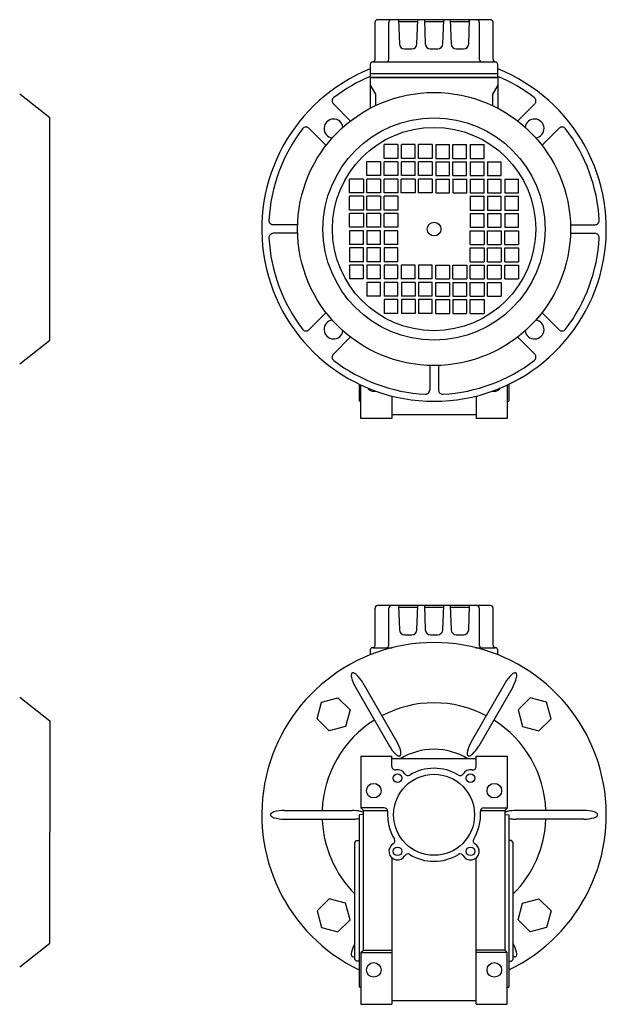
# Model space of a CAD drawing. Extents: x 102 to 798, y -571 to 0.
# Drawn here: x 458 to 798, y -571 to 0 of the extents above; entities that cross this region are included whole.
import ezdxf

# ---------------------------------------------------------------- set-up
doc = ezdxf.new("R2010")
doc.units = 0

msp = doc.modelspace()

# ---------------------------------------------------------------- linework, layer by layer
at = {"color": 7}
for p, q in [((731.067406, 0.382284), (665.567406, 0.382284)), ((677.723753, 0.382284), (678.2163, -13.722414)), ((688.418512, -13.722414), (688.911059, 0.382284)), ((692.723753, 0.382284), (693.2163, -13.722414)), ((703.418512, -13.722414), (703.911059, 0.382284)), ((707.723753, 0.382284), (708.2163, -13.722414)), ((718.418512, -13.722414), (718.911059, 0.382284)), ((664.067406, -22.617716), (664.067406, -1.117716)), ((672.063068, -22.617716), (672.063068, -1.117716)), ((677.758674, -0.617716), (688.876138, -0.617716)), ((692.758674, -0.617716), (703.876138, -0.617716)), ((707.758674, -0.617716), (718.876138, -0.617716)), ((724.571744, -1.117716), (724.571744, -22.617716)), ((732.567406, -22.617716), (732.567406, -1.117716)), ((681.214472, -16.617716), (685.42034, -16.617716)), ((696.214472, -16.617716), (700.42034, -16.617716)), ((711.214472, -16.617716), (715.42034, -16.617716)), ((661.317406, -25.607281), (661.317406, -33.117716)), ((662.817406, -24.117716), (734.067406, -24.117716)), ((735.317406, -33.117716), (735.317406, -25.607281)), ((735.317406, -31.117655), (661.317406, -31.117655)), ((735.317406, -33.117655), (661.317406, -33.117655)), ((661.317406, -33.117716), (661.317406, -51.035206)), ((661.317406, -33.117716), (735.317406, -33.117716)), ((735.317406, -33.117716), (735.317406, -51.035206)), ((661.317406, -37.617716), (664.317406, -42.813853)), ((735.317406, -37.617716), (732.317406, -42.813853)), ((475.317497, -56.630015), (457.779326, -42.927693)), ((664.317406, -42.813853), (664.317406, -49.531697)), ((732.317406, -42.813853), (732.317406, -49.531697)), ((649.798172, -58.456384), (639.867485, -48.525706)), ((746.836624, -58.456371), (756.767311, -48.525675)), ((475.317497, -121.117747), (475.317497, -56.630015)), ((635.656034, -72.598525), (625.725334, -62.667826)), ((760.978778, -72.598525), (770.909478, -62.667826)), ((677.317406, -72.117747), (669.317406, -72.117747)), ((669.317406, -80.117747), (669.317406, -72.117747)), ((677.317406, -72.117747), (677.317406, -80.117747)), ((687.317406, -72.117747), (679.479407, -72.117747)), ((679.479407, -80.117747), (679.479407, -72.117747)), ((687.317406, -80.117747), (687.317406, -72.117747)), ((689.317406, -80.117747), (689.317406, -72.117747)), ((697.317406, -72.117747), (689.317406, -72.117747)), ((697.317406, -72.117747), (697.317406, -80.117747)), ((699.317406, -72.117747), (699.317406, -80.117747)), ((699.317406, -72.117747), (707.317406, -72.117747)), ((707.317406, -80.117747), (707.317406, -72.117747)), ((709.317406, -80.117747), (709.317406, -72.117747)), ((709.317406, -72.117747), (717.155405, -72.117747)), ((717.155405, -80.117747), (717.155405, -72.117747)), ((719.317406, -72.117747), (719.317406, -80.117747)), ((719.317406, -72.117747), (727.317406, -72.117747)), ((727.317406, -80.117747), (727.317406, -72.117747)), ((667.317406, -82.117747), (659.317406, -82.117747)), ((659.317406, -90.117747), (659.317406, -82.117747)), ((667.317406, -82.117747), (667.317406, -90.117747)), ((677.317406, -80.117747), (669.317406, -80.117747)), ((677.317406, -82.117747), (669.317406, -82.117747)), ((669.317406, -90.117747), (669.317406, -82.117747)), ((677.317406, -82.117747), (677.317406, -90.117747)), ((687.317406, -80.117747), (679.479407, -80.117747)), ((687.317406, -82.117747), (679.479407, -82.117747)), ((679.479407, -90.117747), (679.479407, -82.117747)), ((687.317406, -90.117747), (687.317406, -82.117747)), ((697.317406, -80.117747), (689.317406, -80.117747)), ((689.317406, -90.117747), (689.317406, -82.117747)), ((697.317406, -82.117747), (689.317406, -82.117747)), ((697.317406, -82.117747), (697.317406, -90.117747)), ((699.317406, -80.117747), (707.317406, -80.117747)), ((699.317406, -82.117747), (699.317406, -90.117747)), ((699.317406, -82.117747), (707.317406, -82.117747)), ((707.317406, -90.117747), (707.317406, -82.117747)), ((709.317406, -80.117747), (717.155405, -80.117747)), ((709.317406, -90.117747), (709.317406, -82.117747)), ((709.317406, -82.117747), (717.155405, -82.117747)), ((717.155405, -90.117747), (717.155405, -82.117747)), ((719.317406, -80.117747), (727.317406, -80.117747)), ((719.317406, -82.117747), (719.317406, -90.117747)), ((719.317406, -82.117747), (727.317406, -82.117747)), ((727.317406, -90.117747), (727.317406, -82.117747)), ((729.317406, -82.117747), (729.317406, -90.117747)), ((729.317406, -82.117747), (737.317406, -82.117747)), ((737.317406, -90.117747), (737.317406, -82.117747)), ((667.317406, -90.117747), (659.317406, -90.117747)), ((677.317406, -90.117747), (669.317406, -90.117747)), ((687.317406, -90.117747), (679.479407, -90.117747)), ((697.317406, -90.117747), (689.317406, -90.117747)), ((699.317406, -90.117747), (707.317406, -90.117747)), ((709.317406, -90.117747), (717.155405, -90.117747)), ((719.317406, -90.117747), (727.317406, -90.117747)), ((729.317406, -90.117747), (737.317406, -90.117747)), ((657.317406, -92.117747), (649.317406, -92.117747)), ((649.317406, -100.117747), (649.317406, -92.117747)), ((657.317406, -92.117747), (657.317406, -100.117747)), ((667.317406, -92.117747), (659.317406, -92.117747)), ((659.317406, -100.117747), (659.317406, -92.117747)), ((667.317406, -92.117747), (667.317406, -100.117747)), ((677.317406, -92.117747), (669.317406, -92.117747)), ((669.317406, -100.117747), (669.317406, -92.117747)), ((677.317406, -92.117747), (677.317406, -100.117747)), ((687.317406, -92.117747), (679.317406, -92.117747)), ((679.317406, -100.117747), (679.317406, -92.117747)), ((687.317406, -92.117747), (687.317406, -100.117747)), ((697.317406, -92.117747), (689.317406, -92.117747)), ((689.317406, -100.117747), (689.317406, -92.117747)), ((697.317406, -92.117747), (697.317406, -100.117747)), ((699.317406, -92.117747), (699.317406, -100.117747)), ((699.317406, -92.117747), (707.317406, -92.117747)), ((707.317406, -100.117747), (707.317406, -92.117747)), ((709.317406, -92.117747), (709.317406, -100.117747)), ((709.317406, -92.117747), (717.317406, -92.117747)), ((717.317406, -100.117747), (717.317406, -92.117747)), ((719.317406, -92.117747), (719.317406, -100.117747)), ((719.317406, -92.117747), (727.317406, -92.117747)), ((727.317406, -100.117747), (727.317406, -92.117747)), ((729.317406, -92.117747), (729.317406, -100.117747)), ((729.317406, -92.117747), (737.317406, -92.117747)), ((737.317406, -100.117747), (737.317406, -92.117747)), ((739.317406, -92.117747), (739.317406, -100.117747)), ((739.317406, -92.117747), (747.317406, -92.117747)), ((747.317406, -100.117747), (747.317406, -92.117747)), ((657.317406, -100.117747), (649.317406, -100.117747)), ((657.317406, -102.117747), (649.317406, -102.117747)), ((649.317406, -110.117747), (649.317406, -102.117747)), ((657.317406, -102.117747), (657.317406, -110.117747)), ((667.317406, -100.117747), (659.317406, -100.117747)), ((667.317406, -102.117747), (659.317406, -102.117747)), ((659.317406, -110.117747), (659.317406, -102.117747)), ((667.317406, -102.117747), (667.317406, -110.117747)), ((677.317406, -100.117747), (669.317406, -100.117747)), ((677.317406, -102.117747), (669.317406, -102.117747)), ((669.317406, -110.117747), (669.317406, -102.117747)), ((677.317406, -102.117747), (677.317406, -110.117747)), ((687.317406, -100.117747), (679.317406, -100.117747)), ((697.317406, -100.117747), (689.317406, -100.117747)), ((699.317406, -100.117747), (707.317406, -100.117747)), ((709.317406, -100.117747), (717.317406, -100.117747)), ((719.317406, -100.117747), (727.317406, -100.117747)), ((719.317406, -102.117747), (719.317406, -110.117747)), ((719.317406, -102.117747), (727.317406, -102.117747)), ((727.317406, -110.117747), (727.317406, -102.117747)), ((729.317406, -100.117747), (737.317406, -100.117747)), ((729.317406, -102.117747), (729.317406, -110.117747)), ((729.317406, -102.117747), (737.317406, -102.117747)), ((737.317406, -110.117747), (737.317406, -102.117747)), ((739.317406, -100.117747), (747.317406, -100.117747)), ((739.317406, -102.117747), (739.317406, -110.117747)), ((739.317406, -102.117747), (747.317406, -102.117747)), ((747.317406, -110.117747), (747.317406, -102.117747)), ((657.317406, -110.117747), (649.317406, -110.117747)), ((657.317406, -112.117747), (649.317406, -112.117747)), ((649.317406, -120.117747), (649.317406, -112.117747)), ((657.317406, -112.117747), (657.317406, -120.117747)), ((667.317406, -110.117747), (659.317406, -110.117747)), ((667.317406, -112.117747), (659.317406, -112.117747)), ((659.317406, -120.117747), (659.317406, -112.117747)), ((667.317406, -112.117747), (667.317406, -120.117747)), ((677.317406, -110.117747), (669.317406, -110.117747)), ((677.317406, -112.117747), (669.317406, -112.117747)), ((669.317406, -120.117747), (669.317406, -112.117747)), ((677.317406, -112.117747), (677.317406, -120.117747)), ((719.317406, -110.117747), (727.317406, -110.117747)), ((719.317406, -112.117747), (719.317406, -120.117747)), ((719.317406, -112.117747), (727.317406, -112.117747)), ((727.317406, -120.117747), (727.317406, -112.117747)), ((729.317406, -110.117747), (737.317406, -110.117747)), ((729.317406, -112.117747), (729.317406, -120.117747)), ((729.317406, -112.117747), (737.317406, -112.117747)), ((737.317406, -120.117747), (737.317406, -112.117747)), ((739.317406, -110.117747), (747.317406, -110.117747)), ((739.317406, -112.117747), (739.317406, -120.117747)), ((739.317406, -112.117747), (747.317406, -112.117747)), ((747.317406, -120.117747), (747.317406, -112.117747)), ((619.106848, -118.617747), (604.951195, -118.617747)), ((777.527964, -118.617747), (791.683617, -118.617747)), ((475.317497, -185.605479), (475.317497, -121.117747)), ((619.106848, -123.617747), (604.951195, -123.617747)), ((657.317406, -120.117747), (649.317406, -120.117747)), ((657.317406, -122.117747), (649.317406, -122.117747)), ((649.317406, -122.117747), (649.317406, -130.117747)), ((657.317406, -130.117747), (657.317406, -122.117747)), ((667.317406, -120.117747), (659.317406, -120.117747)), ((667.317406, -122.117747), (659.317406, -122.117747)), ((659.317406, -122.117747), (659.317406, -130.117747)), ((667.317406, -130.117747), (667.317406, -122.117747)), ((677.317406, -120.117747), (669.317406, -120.117747)), ((677.317406, -122.117747), (669.317406, -122.117747)), ((669.317406, -122.117747), (669.317406, -130.117747)), ((677.317406, -130.117747), (677.317406, -122.117747)), ((719.317406, -120.117747), (727.317406, -120.117747)), ((719.317406, -122.117747), (727.317406, -122.117747)), ((719.317406, -130.117747), (719.317406, -122.117747)), ((727.317406, -122.117747), (727.317406, -130.117747)), ((729.317406, -120.117747), (737.317406, -120.117747)), ((729.317406, -122.117747), (737.317406, -122.117747)), ((729.317406, -130.117747), (729.317406, -122.117747)), ((737.317406, -122.117747), (737.317406, -130.117747)), ((739.317406, -120.117747), (747.317406, -120.117747)), ((739.317406, -122.117747), (747.317406, -122.117747)), ((739.317406, -130.117747), (739.317406, -122.117747)), ((747.317406, -122.117747), (747.317406, -130.117747)), ((777.527964, -123.617747), (791.683617, -123.617747)), ((657.317406, -130.117747), (649.317406, -130.117747)), ((667.317406, -130.117747), (659.317406, -130.117747)), ((677.317406, -130.117747), (669.317406, -130.117747)), ((719.317406, -130.117747), (727.317406, -130.117747)), ((729.317406, -130.117747), (737.317406, -130.117747)), ((739.317406, -130.117747), (747.317406, -130.117747)), ((657.317406, -132.117747), (649.317406, -132.117747)), ((649.317406, -132.117747), (649.317406, -140.117747)), ((657.317406, -140.117747), (657.317406, -132.117747)), ((667.317406, -132.117747), (659.317406, -132.117747)), ((659.317406, -132.117747), (659.317406, -140.117747)), ((667.317406, -140.117747), (667.317406, -132.117747)), ((677.317406, -132.117747), (669.317406, -132.117747)), ((669.317406, -132.117747), (669.317406, -140.117747)), ((677.317406, -140.117747), (677.317406, -132.117747)), ((719.317406, -132.117747), (727.317406, -132.117747)), ((719.317406, -140.117747), (719.317406, -132.117747)), ((727.317406, -132.117747), (727.317406, -140.117747)), ((729.317406, -132.117747), (737.317406, -132.117747)), ((729.317406, -140.117747), (729.317406, -132.117747)), ((737.317406, -132.117747), (737.317406, -140.117747)), ((739.317406, -132.117747), (747.317406, -132.117747)), ((739.317406, -140.117747), (739.317406, -132.117747)), ((747.317406, -132.117747), (747.317406, -140.117747)), ((657.317406, -140.117747), (649.317406, -140.117747)), ((657.317406, -142.117747), (649.317406, -142.117747)), ((649.317406, -142.117747), (649.317406, -150.117747)), ((657.317406, -150.117747), (657.317406, -142.117747)), ((667.317406, -140.117747), (659.317406, -140.117747)), ((667.317406, -142.117747), (659.317406, -142.117747)), ((659.317406, -142.117747), (659.317406, -150.117747)), ((667.317406, -150.117747), (667.317406, -142.117747)), ((677.317406, -140.117747), (669.317406, -140.117747)), ((677.317406, -142.117747), (669.317406, -142.117747)), ((669.317406, -142.117747), (669.317406, -150.117747)), ((677.317406, -150.117747), (677.317406, -142.117747)), ((687.317406, -142.117747), (679.317406, -142.117747)), ((679.317406, -142.117747), (679.317406, -150.117747)), ((687.317406, -150.117747), (687.317406, -142.117747)), ((697.317406, -142.117747), (689.317406, -142.117747)), ((689.317406, -142.117747), (689.317406, -150.117747)), ((697.317406, -150.117747), (697.317406, -142.117747)), ((699.317406, -150.117747), (699.317406, -142.117747)), ((699.317406, -142.117747), (707.317406, -142.117747)), ((707.317406, -142.117747), (707.317406, -150.117747)), ((709.317406, -150.117747), (709.317406, -142.117747)), ((709.317406, -142.117747), (717.317406, -142.117747)), ((717.317406, -142.117747), (717.317406, -150.117747)), ((719.317406, -140.117747), (727.317406, -140.117747)), ((719.317406, -150.117747), (719.317406, -142.117747)), ((719.317406, -142.117747), (727.317406, -142.117747)), ((727.317406, -142.117747), (727.317406, -150.117747)), ((729.317406, -140.117747), (737.317406, -140.117747)), ((729.317406, -150.117747), (729.317406, -142.117747)), ((729.317406, -142.117747), (737.317406, -142.117747)), ((737.317406, -142.117747), (737.317406, -150.117747)), ((739.317406, -140.117747), (747.317406, -140.117747)), ((739.317406, -150.117747), (739.317406, -142.117747)), ((739.317406, -142.117747), (747.317406, -142.117747)), ((747.317406, -142.117747), (747.317406, -150.117747)), ((657.317406, -150.117747), (649.317406, -150.117747)), ((667.317406, -150.117747), (659.317406, -150.117747)), ((667.317406, -152.117747), (659.317406, -152.117747)), ((659.317406, -152.117747), (659.317406, -160.117747)), ((667.317406, -160.117747), (667.317406, -152.117747)), ((677.317406, -150.117747), (669.317406, -150.117747)), ((677.317406, -152.117747), (669.317406, -152.117747)), ((669.317406, -152.117747), (669.317406, -160.117747)), ((677.317406, -160.117747), (677.317406, -152.117747)), ((687.317406, -150.117747), (679.317406, -150.117747)), ((687.317406, -152.117747), (679.479407, -152.117747)), ((679.479407, -152.117747), (679.479407, -160.117747)), ((687.317406, -152.117747), (687.317406, -160.117747)), ((697.317406, -150.117747), (689.317406, -150.117747)), ((689.317406, -152.117747), (689.317406, -160.117747)), ((697.317406, -152.117747), (689.317406, -152.117747)), ((697.317406, -160.117747), (697.317406, -152.117747)), ((699.317406, -150.117747), (707.317406, -150.117747)), ((699.317406, -160.117747), (699.317406, -152.117747)), ((699.317406, -152.117747), (707.317406, -152.117747)), ((707.317406, -152.117747), (707.317406, -160.117747)), ((709.317406, -150.117747), (717.317406, -150.117747)), ((709.317406, -152.117747), (709.317406, -160.117747)), ((709.317406, -152.117747), (717.155405, -152.117747)), ((717.155405, -152.117747), (717.155405, -160.117747)), ((719.317406, -150.117747), (727.317406, -150.117747)), ((719.317406, -160.117747), (719.317406, -152.117747)), ((719.317406, -152.117747), (727.317406, -152.117747)), ((727.317406, -152.117747), (727.317406, -160.117747)), ((729.317406, -150.117747), (737.317406, -150.117747)), ((729.317406, -160.117747), (729.317406, -152.117747)), ((729.317406, -152.117747), (737.317406, -152.117747)), ((737.317406, -152.117747), (737.317406, -160.117747)), ((739.317406, -150.117747), (747.317406, -150.117747)), ((667.317406, -160.117747), (659.317406, -160.117747)), ((677.317406, -160.117747), (669.317406, -160.117747)), ((677.317406, -162.117747), (669.317406, -162.117747)), ((669.317406, -162.117747), (669.317406, -170.117747)), ((677.317406, -170.117747), (677.317406, -162.117747)), ((687.317406, -160.117747), (679.479407, -160.117747)), ((687.317406, -162.117747), (679.479407, -162.117747)), ((679.479407, -162.117747), (679.479407, -170.117747)), ((687.317406, -162.117747), (687.317406, -170.117747)), ((697.317406, -160.117747), (689.317406, -160.117747)), ((689.317406, -162.117747), (689.317406, -170.117747)), ((697.317406, -162.117747), (689.317406, -162.117747)), ((697.317406, -170.117747), (697.317406, -162.117747)), ((699.317406, -160.117747), (707.317406, -160.117747)), ((699.317406, -170.117747), (699.317406, -162.117747)), ((699.317406, -162.117747), (707.317406, -162.117747)), ((707.317406, -162.117747), (707.317406, -170.117747)), ((709.317406, -160.117747), (717.155405, -160.117747)), ((709.317406, -162.117747), (709.317406, -170.117747)), ((709.317406, -162.117747), (717.155405, -162.117747)), ((717.155405, -162.117747), (717.155405, -170.117747)), ((719.317406, -160.117747), (727.317406, -160.117747)), ((719.317406, -170.117747), (719.317406, -162.117747)), ((719.317406, -162.117747), (727.317406, -162.117747)), ((727.317406, -162.117747), (727.317406, -170.117747)), ((729.317406, -160.117747), (737.317406, -160.117747)), ((635.656034, -169.636969), (625.725334, -179.567668)), ((677.317406, -170.117747), (669.317406, -170.117747)), ((687.317406, -170.117747), (679.479407, -170.117747)), ((697.317406, -170.117747), (689.317406, -170.117747)), ((699.317406, -170.117747), (707.317406, -170.117747)), ((709.317406, -170.117747), (717.155405, -170.117747)), ((719.317406, -170.117747), (727.317406, -170.117747)), ((760.978778, -169.636969), (770.909478, -179.567668)), ((457.779326, -199.307801), (475.317497, -185.605479)), ((649.798184, -183.779119), (639.867485, -193.709819)), ((746.836628, -183.779119), (756.767327, -193.709819)), ((695.817406, -200.328305), (695.817406, -214.483958)), ((700.817406, -200.328305), (700.817406, -214.483958)), ((664.067406, -362.617716), (664.067406, -341.117716)), ((731.067406, -339.617716), (665.567406, -339.617716)), ((672.063068, -362.617716), (672.063068, -341.117716)), ((677.723753, -339.617716), (678.2163, -353.722414)), ((677.758674, -340.617716), (688.876138, -340.617716)), ((688.418512, -353.722414), (688.911059, -339.617716)), ((692.723753, -339.617716), (693.2163, -353.722414)), ((692.758674, -340.617716), (703.876138, -340.617716)), ((703.418512, -353.722414), (703.911059, -339.617716)), ((707.723753, -339.617716), (708.2163, -353.722414)), ((707.758674, -340.617716), (718.876138, -340.617716)), ((718.418512, -353.722414), (718.911059, -339.617716)), ((724.571744, -341.117716), (724.571744, -362.617716)), ((732.567406, -362.617716), (732.567406, -341.117716)), ((681.214472, -356.617716), (685.42034, -356.617716)), ((696.214472, -356.617716), (700.42034, -356.617716)), ((711.214472, -356.617716), (715.42034, -356.617716)), ((661.317406, -365.607281), (661.317406, -368.214572)), ((662.817406, -364.117716), (674.007038, -364.117716)), ((722.627774, -364.117716), (734.067406, -364.117716)), ((735.317406, -368.214572), (735.317406, -365.607281)), ((457.779326, -392.927693), (475.317497, -406.630015)), ((475.317497, -406.630015), (475.317497, -471.117747)), ((475.317497, -535.605479), (475.317497, -471.117747)), ((457.779326, -549.307801), (475.317497, -535.605479))]:
    msp.add_line(p, q, dxfattribs=at)
at = {"color": 1}
for p, q in [((654.817406, -211.160792), (654.817406, -221.117747)), ((741.817406, -211.160792), (741.817406, -221.117747)), ((655.817406, -231.117747), (655.817406, -211.637082)), ((740.817406, -211.637082), (740.817406, -231.117747)), ((655.817406, -221.15272), (654.817406, -221.117747)), ((655.817406, -221.152842), (654.817406, -221.117747)), ((673.817406, -218.070055), (673.817406, -231.117747)), ((722.817406, -218.070055), (722.817406, -231.117747)), ((740.817406, -221.15272), (741.817406, -221.117747)), ((740.817406, -221.152842), (741.817406, -221.117747)), ((673.817406, -231.117747), (655.817406, -231.117747)), ((722.817406, -229.031932), (673.817406, -229.031932)), ((740.817406, -231.117747), (722.817406, -231.117747)), ((652.668541, -387.051432), (672.396874, -421.221873)), ((656.982514, -384.523522), (656.982506, -384.523509)), ((656.982567, -384.523478), (676.726952, -418.721873)), ((739.636254, -384.551524), (719.907982, -418.721965)), ((743.982567, -387.02357), (724.23806, -421.221965)), ((739.652428, -384.52357), (739.652418, -384.523586)), ((676.726952, -418.721873), (676.726946, -418.721863)), ((719.907987, -418.721955), (719.907982, -418.721965)), ((655.817406, -427.117747), (655.817406, -457.117747)), ((655.817406, -427.117747), (673.817406, -427.117747)), ((673.817406, -433.023875), (673.817406, -427.117747)), ((722.817406, -428.617747), (673.817406, -428.617747)), ((722.817406, -433.023844), (722.817406, -427.117747)), ((722.817406, -427.117747), (740.817406, -427.117747)), ((740.817406, -427.117747), (740.817406, -457.117747)), ((655.817406, -457.117747), (657.317406, -458.617747)), ((669.386498, -457.117747), (655.817406, -457.117747)), ((727.248314, -457.117747), (740.817406, -457.117747)), ((740.817406, -457.117747), (739.317406, -458.617747)), ((611.317406, -458.617655), (650.806298, -458.617655)), ((657.317406, -461.030467), (654.817406, -461.117747)), ((654.817406, -461.117747), (654.817406, -561.117808)), ((657.317406, -539.617808), (657.317406, -458.617747)), ((657.317406, -458.617747), (671.322989, -458.617747)), ((725.311821, -458.617747), (739.317406, -458.617747)), ((739.317406, -458.617747), (739.317406, -539.617808)), ((739.317406, -461.030467), (741.817406, -461.117747)), ((741.817406, -461.117747), (741.817406, -561.117808)), ((785.285179, -458.617839), (745.828514, -458.617839)), ((611.349633, -463.617655), (650.806298, -463.617655)), ((785.317406, -463.617839), (745.828514, -463.617839)), ((652.317406, -477.117747), (653.317406, -476.117747)), ((652.317406, -545.117808), (652.317406, -477.117747)), ((653.317406, -476.117747), (654.817406, -476.117747)), ((743.317406, -476.117747), (741.817406, -476.117747)), ((744.317406, -477.117747), (743.317406, -476.117747)), ((744.317406, -545.117808), (744.317406, -477.117747)), ((673.817406, -486.098826), (673.817406, -571.117808)), ((722.817406, -571.117808), (722.817406, -486.098826)), ((655.817406, -541.117808), (657.317406, -539.617808)), ((655.817406, -541.117808), (655.817406, -571.117808)), ((655.817406, -541.117808), (673.817406, -541.117808)), ((657.317406, -539.617808), (673.817406, -539.617808)), ((739.317406, -539.617808), (722.817406, -539.617808)), ((740.817406, -541.117808), (722.817406, -541.117808)), ((740.817406, -541.117808), (739.317406, -539.617808)), ((740.817406, -571.117808), (740.817406, -541.117808)), ((653.317406, -546.117808), (652.317406, -545.117808)), ((654.817406, -546.117808), (653.317406, -546.117808)), ((741.817406, -546.117808), (743.317406, -546.117808)), ((743.317406, -546.117808), (744.317406, -545.117808)), ((655.817406, -561.152842), (654.817406, -561.117808)), ((655.817406, -561.15272), (654.817406, -561.117808)), ((740.817406, -561.152842), (741.817406, -561.117808)), ((740.817406, -561.15272), (741.817406, -561.117808)), ((655.817406, -571.117808), (673.817406, -571.117808)), ((722.817406, -569.031993), (673.817406, -569.031993)), ((722.817406, -571.117808), (740.817406, -571.117808))]:
    msp.add_line(p, q, dxfattribs=at)
at = {"color": 2}
for p, q in [((632.959374, -395.759532), (642.551415, -393.189341)), ((642.551415, -393.189341), (649.573265, -400.211192)), ((754.083397, -393.189341), (747.061547, -400.211192)), ((763.675438, -395.759532), (754.083397, -393.189341)), ((630.389183, -405.351573), (632.959374, -395.759532)), ((766.245629, -405.351573), (763.675438, -395.759532)), ((637.411034, -412.373484), (630.389183, -405.351573)), ((649.573265, -400.211192), (647.003075, -409.803294)), ((747.061547, -400.211192), (749.631737, -409.803294)), ((759.223778, -412.373484), (766.245629, -405.351573)), ((647.003075, -409.803294), (637.411034, -412.373484)), ((749.631737, -409.803294), (759.223778, -412.373484)), ((637.411034, -509.86201), (630.389183, -516.88386)), ((647.003075, -512.4322), (637.411034, -509.86201)), ((649.573265, -522.024241), (647.003075, -512.4322)), ((747.061547, -522.024241), (749.631737, -512.4322)), ((749.631737, -512.4322), (759.223778, -509.86201)), ((759.223778, -509.86201), (766.245629, -516.88386)), ((630.389183, -516.88386), (632.959374, -526.475962)), ((766.245629, -516.88386), (763.675438, -526.475962)), ((642.551415, -529.046092), (649.573265, -522.024241)), ((754.083397, -529.046092), (747.061547, -522.024241)), ((632.959374, -526.475962), (642.551415, -529.046092)), ((763.675438, -526.475962), (754.083397, -529.046092))]:
    msp.add_line(p, q, dxfattribs=at)
at = {"color": 7}
for radius in [79.25, 64.487732, 59, 4]:
    msp.add_circle((698.317406, -121.117747), radius, dxfattribs=at)
at = {"color": 1}
for centre, radius in [((677.104149, -439.904582), 2.5), ((698.317406, -461.117747), 23.5), ((719.530541, -439.904551), 2.5), ((663.317406, -447.117747), 4.25), ((733.317406, -447.117747), 4.25), ((677.104149, -482.330943), 2.5), ((719.530541, -482.330973), 2.5), ((663.317406, -551.117808), 4.25), ((733.317406, -551.117808), 4.25)]:
    msp.add_circle(centre, radius, dxfattribs=at)
at = {"color": 7}
for centre, radius, start, end in [((665.567406, -1.117716), 1.5, 90, 180), ((673.563068, -1.117716), 1.5, 90, 180), ((723.071744, -1.117716), 1.5, 0, 90), ((731.067406, -1.117716), 1.5, 0, 90), ((681.214472, -13.617716), 3, 182, 270), ((685.42034, -13.617716), 3, 270, 358), ((696.214472, -13.617716), 3, 182, 270), ((700.42034, -13.617716), 3, 270, 358), ((711.214472, -13.617716), 3, 182, 270), ((715.42034, -13.617716), 3, 270, 358), ((662.567406, -22.617716), 1.5, 274.780192, 360), ((670.563068, -22.617716), 1.5, 270, 360), ((726.071744, -22.617716), 1.5, 180, 270), ((734.067406, -22.617716), 1.5, 180, 265.219808), ((698.317406, -121.117747), 100, 111.715617, 428.284383), ((662.817406, -25.607281), 1.5, 94.780192, 180), ((733.817406, -25.607281), 1.5, 0, 85.219808), ((698.317406, -121.117747), 96, 112.66961, 127.317117), ((698.317406, -121.117747), 96, 52.682871, 67.33039), ((641.635247, -46.757945), 2.499992, 127.317117, 224.999873), ((754.99955, -46.757914), 2.499992, 315.000128, 412.682926), ((623.957573, -64.435588), 2.499997, 45.000111, 142.682911), ((639.981102, -62.781443), 5.5, 7.22212, 262.77788), ((756.65371, -62.781443), 5.5, 277.22212, 532.77788), ((772.677239, -64.435588), 2.499997, 37.317104, 134.999877), ((698.317406, -121.117747), 96, 142.682911, 176.934616), ((698.317406, -121.117747), 96, 3.065426, 37.317131), ((604.951195, -116.117747), 2.5, 176.934616, 269.999973), ((791.683617, -116.117747), 2.5, 270, 363.065398), ((604.951195, -126.117747), 2.5, 90, 183.065378), ((791.683617, -126.117747), 2.5, 356.934632, 450), ((698.317406, -121.117747), 96, 183.065394, 217.317099), ((698.317406, -121.117747), 96, 322.682889, 356.934594), ((639.981102, -179.454051), 5.5, 97.22212, 352.77788), ((756.65371, -179.454051), 5.5, 187.22212, 442.77788), ((623.957573, -177.799891), 2.499997, 217.317099, 314.999882), ((772.677239, -177.799891), 2.499997, 225.000119, 322.682916), ((641.635262, -195.47758), 2.500003, 135.000123, 232.682907), ((754.99955, -195.47758), 2.500003, 307.317094, 404.999875), ((698.317406, -121.117747), 96, 232.68288, 266.934584), ((698.317406, -121.117747), 96, 273.065417, 307.317122), ((693.317406, -214.483958), 2.5, 266.934629, 360), ((703.317406, -214.483958), 2.5, 180, 273.065385), ((665.567406, -341.117716), 1.5, 90, 180), ((673.563068, -341.117716), 1.5, 90, 180), ((723.071744, -341.117716), 1.5, 0, 90), ((731.067406, -341.117716), 1.5, 0, 90), ((681.214472, -353.617716), 3, 182, 270), ((685.42034, -353.617716), 3, 270, 358), ((696.214472, -353.617716), 3, 182, 270), ((700.42034, -353.617716), 3, 270, 358), ((711.214472, -353.617716), 3, 182, 270), ((715.42034, -353.617716), 3, 270, 358), ((662.817406, -365.607281), 1.5, 94.780192, 180), ((662.567406, -362.617716), 1.5, 274.780192, 360), ((670.563068, -362.617716), 1.5, 270, 360), ((726.071744, -362.617716), 1.5, 180, 270), ((734.067406, -362.617716), 1.5, 180, 265.219808), ((733.817406, -365.607281), 1.5, 0, 85.219808)]:
    msp.add_arc(centre, radius, start, end, dxfattribs=at)
at = {"color": 1}
for centre, radius, start, end in [((663.317406, -211.117747), 4.25, 211.913166, 285.585823), ((733.317406, -211.117747), 4.25, 254.414177, 328.086834), ((698.317406, -461.117747), 100, 295.785294, 604.214706), ((654.793473, -380.377012), 4.530842, 173.982938, 194.285429), ((652.45596, -380.130626), 2.180379, 154.622705, 173.982938), ((671.558071, -376.10831), 21.830366, 194.285429, 210.000001), ((651.239243, -379.575846), 0.843545, 120.00028, 153.24985), ((651.239241, -379.575843), 0.843542, 86.750522, 120.00028), ((651.111344, -380.906929), 2.180363, 66.017194, 85.377593), ((650.155972, -383.054464), 4.530819, 45.714629, 66.017194), ((638.076877, -395.438696), 21.830348, 30.00004, 45.714629), ((758.558057, -395.438757), 21.830348, 134.285371, 149.99996), ((746.478963, -383.054525), 4.530819, 113.982806, 134.285371), ((725.076865, -376.108372), 21.830364, 330.000003, 345.714573), ((745.52359, -380.90699), 2.180363, 94.622407, 113.982806), ((745.395693, -379.575904), 0.843542, 59.99972, 93.249478), ((745.395691, -379.575907), 0.843545, 26.750151, 59.99972), ((744.178975, -380.130687), 2.180378, 6.017064, 25.377296), ((741.841461, -380.377073), 4.530841, 345.714573, 366.017064), ((698.317406, -461.117747), 64.999985, 62.204309, 117.79586), ((698.317406, -461.117747), 65, 122.20431, 177.795862), ((698.317406, -461.117747), 64.999969, 2.204112, 57.795674), ((691.302489, -410.306696), 21.830332, 210.00007, 225.71464), ((657.821289, -429.63708), 21.830388, 14.285443, 30.00004), ((738.813645, -429.637171), 21.830388, 149.99996, 165.714557), ((705.332443, -410.306786), 21.830334, 314.285362, 329.999935), ((679.223407, -422.69092), 4.530816, 225.71464, 246.017202), ((678.268036, -424.838454), 2.180362, 246.017202, 265.3776), ((678.140138, -426.169539), 0.843542, 266.750529, 300.00028), ((678.140137, -426.169536), 0.843545, 300.00028, 333.24986), ((698.317406, -461.117747), 38, 58.78882, 121.21118), ((676.923419, -425.614755), 2.18038, 334.622714, 353.982948), ((674.585903, -425.368369), 4.530845, 353.982948, 374.285443), ((722.049031, -425.368461), 4.530845, 165.714557, 186.017052), ((719.711515, -425.614847), 2.18038, 186.017052, 205.377286), ((718.494797, -426.169627), 0.843545, 206.75014, 239.99972), ((718.494796, -426.16963), 0.843542, 239.99972, 273.249472), ((718.366898, -424.838545), 2.180362, 274.622401, 293.982799), ((717.411527, -422.691011), 4.530817, 293.982799, 314.285362), ((675.817406, -433.023875), 2, 180, 280.592963), ((698.317406, -461.117747), 27.000027, 58.489253, 121.510841), ((720.817406, -433.023844), 1.999999, 259.40747, 360.000003), ((677.104149, -439.904582), 5.000019, 30.099438, 100.59268), ((683.160302, -436.394053), 2.000038, 210.099802, 301.510887), ((713.47451, -436.394023), 1.99998, 238.489114, 329.900186), ((719.530541, -439.904551), 5.000012, 79.40698, 149.900563), ((669.386498, -459.117747), 2, 356.045188, 450), ((727.248314, -459.117747), 2.000002, 90, 183.954805), ((604.160962, -461.117686), 0.843556, 146.750415, 180), ((604.160962, -461.117686), 0.843556, 180, 213.249585), ((605.249781, -461.894003), 2.180395, 126.017171, 145.377515), ((605.249781, -460.341369), 2.180395, 214.622485, 233.982829), ((606.631921, -463.795158), 4.530863, 105.714656, 126.017171), ((606.631921, -458.440214), 4.530863, 233.982829, 254.285344), ((611.317406, -480.447948), 21.830262, 90, 105.714656), ((611.317406, -441.787424), 21.830262, 254.285344, 270), ((650.806298, -481.88107), 23.263414, 78.030921, 90), ((653.824246, -467.644964), 8.710933, 66.358748, 78.030921), ((698.317406, -461.117747), 26.999954, 176.045448, 211.510769), ((698.317406, -461.117747), 26.999949, 328.489151, 363.954556), ((742.810566, -467.645117), 8.710933, 101.969079, 113.641252), ((745.828514, -481.881223), 23.263414, 90, 101.969079), ((785.317406, -480.44807), 21.830262, 74.285344, 90), ((785.317406, -441.787546), 21.830262, 270, 285.714656), ((790.002891, -463.79528), 4.530863, 53.982829, 74.285344), ((790.002891, -458.440336), 4.530863, 285.714656, 306.017171), ((791.385031, -461.894125), 2.180395, 34.622485, 53.982829), ((791.385031, -460.341491), 2.180395, 306.017171, 325.377515), ((792.47385, -461.117808), 0.843556, 0, 33.249585), ((792.47385, -461.117808), 0.843556, 326.750415, 360), ((698.317406, -461.117747), 65, 182.204134, 224.952536), ((650.806298, -438.427543), 25.190113, 270, 274.81018), ((651.345351, -444.107722), 19.484832, 274.631265, 280.264508), ((745.289461, -444.107874), 19.484832, 259.735492, 265.368735), ((745.828514, -438.427695), 25.190113, 265.18982, 270), ((698.317406, -461.117747), 64.999939, 315.047518, 357.795689), ((677.104149, -482.330943), 4.999962, 120.099437, 329.90065), ((673.593651, -476.274851), 2.000027, 300.099415, 391.510651), ((719.530541, -482.330973), 4.999913, 210.099433, 419.900564), ((723.041039, -476.274882), 1.999966, 148.489119, 239.900204), ((683.160302, -485.841441), 2.000022, 58.489123, 149.90096), ((698.317406, -461.117747), 27, 238.489223, 301.510696), ((713.47451, -485.841502), 2.000006, 30.099804, 121.510418), ((670.652404, -545.748911), 20.855368, 151.540006, 166.351731), ((725.982667, -545.748817), 20.854959, 13.648002, 28.459415), ((654.647508, -541.862644), 4.385402, 166.351731, 186.457777), ((652.413609, -542.115497), 2.137239, 186.457777, 205.793118), ((744.221098, -542.115562), 2.137222, 334.206712, 353.542042), ((741.987241, -541.862707), 4.385343, 353.542042, 373.648002), ((651.2383, -542.661009), 0.841903, 207.17076, 239.99972), ((651.25795, -542.626974), 0.881203, 239.99972, 281.534287), ((650.839553, -540.576768), 2.973666, 281.534287, 299.800402), ((745.795024, -540.577108), 2.973368, 240.201518, 258.467356), ((745.376744, -542.627043), 0.881195, 258.467356, 300.00028), ((745.39639, -542.66107), 0.841903, 300.00028, 332.829068)]:
    msp.add_arc(centre, radius, start, end, dxfattribs=at)

doc.saveas('drawing.dxf')
